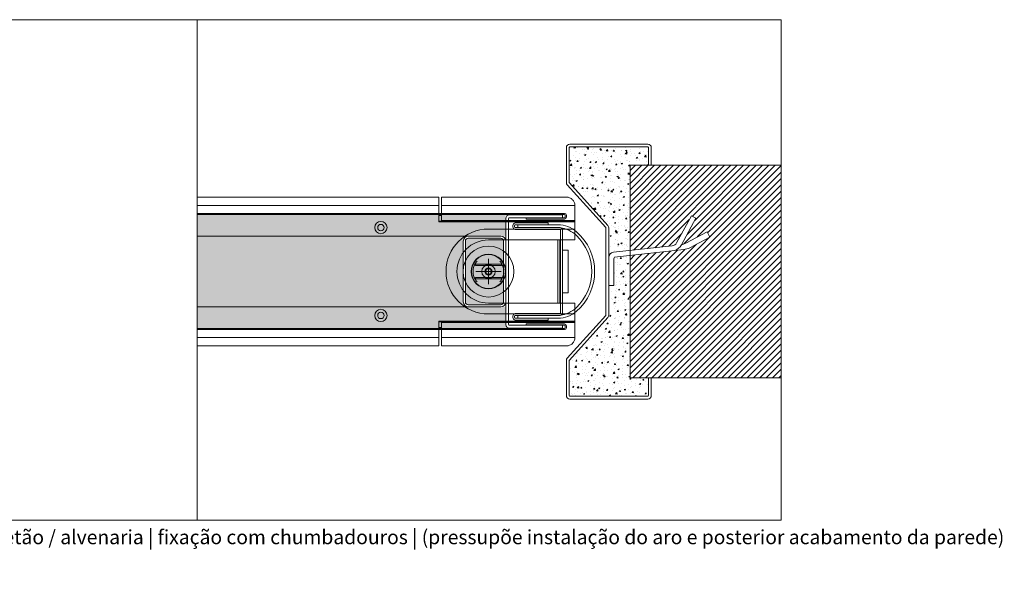
# Model space of a CAD drawing. Units: millimetres. Extents: x 534 to 49238, y -1873 to 10360.
# Drawn here: x 17867 to 18563, y 9033 to 9421 of the extents above; entities that cross this region are included whole.
import ezdxf

# ---------------------------------------------------------------- set-up
doc = ezdxf.new("R2010")
doc.units = ezdxf.units.MM
for name, color, linetype, lineweight in [('TRIA_Acessórios Ocultos', 252, 'Continuous', 0), ('TRIA_Aro', 7, 'Continuous', 0), ('TRIA_Aro + Folha', 7, 'Continuous', 0), ('TRIA_Arquitectura', 7, 'Continuous', 0), ('TRIA_Auxiliar', 252, 'Continuous', 0), ('TRIA_Fixação', 251, 'Continuous', 0), ('TRIA_Layout', 7, 'Continuous', 0), ('TRIA_Legendas', 7, 'Continuous', 0), ('TRIA_Tramas', 251, 'Continuous', 0), ('TRIA_Vedações', 252, 'Continuous', 0)]:
    doc.layers.add(name, color=color, linetype=linetype, lineweight=lineweight)
doc.styles.add('GENERATED_STYLE_1', font='swisscl.ttf', dxfattribs={"height": 10})

msp = doc.modelspace()

# ---------------------------------------------------------------- hatches: boundary and pattern name
at = {"layer": 'TRIA_Tramas', "true_color": 0xcccccc}
h = msp.add_hatch(color=254, dxfattribs=at)
h.dxf.hatch_style = 1
h.paths.add_polyline_path([(17992.76424, 9283.91973), (18210.68348, 9283.91973), (18210.68348, 9281.21973), (18210.68348, 9268.71973), (18207.18348, 9268.71973), (18184.18348, 9268.71973), (18180.68348, 9268.71973), (17992.76424, 9268.71973)])
h = msp.add_hatch(color=254, dxfattribs=at)
h.dxf.hatch_style = 1
h.paths.add_polyline_path([(17992.76424, 9218.71973), (18180.68348, 9218.71973), (18180.68348, 9222.21973), (18180.68348, 9265.21973), (18180.68348, 9268.71973), (17992.76424, 9268.71973)])
h = msp.add_hatch(color=254, dxfattribs=at)
h.dxf.hatch_style = 1
h.paths.add_polyline_path([(18209.18348, 9222.21973, -0.414213562), (18207.18348, 9220.21973), (18184.18348, 9220.21973, -0.414213562), (18182.18348, 9222.21973), (18182.18348, 9265.21973, -0.414213562), (18184.18348, 9267.21973), (18207.18348, 9267.21973, -0.414213562), (18209.18348, 9265.21973)])
h = msp.add_hatch(color=254, dxfattribs=at)
h.dxf.hatch_style = 1
h.paths.add_polyline_path([(17992.76424, 9218.71973), (18180.68348, 9218.71973), (18184.18348, 9218.71973, -0.414213562), (18182.18348, 9222.21973, 0.414213562), (18184.18348, 9218.71973), (18207.18348, 9218.71973), (18210.68348, 9218.71973), (18210.68348, 9206.21973), (18210.68348, 9203.51973), (17992.76424, 9203.51973)])

# ---------------------------------------------------------------- linework, layer by layer
at = {"layer": 'TRIA_Acessórios Ocultos'}
for p, q in [((18163.48214, 9296.21973), (17992.76424, 9296.21973)), ((18163.48214, 9290.21973), (18163.48214, 9296.21973)), ((18165.38214, 9290.21973), (18165.38214, 9296.21973)), ((18165.38214, 9296.21973), (18253.48214, 9296.21973)), ((17992.76424, 9290.21973), (18163.48214, 9290.21973)), ((18163.48214, 9290.21973), (18163.48214, 9279.21973)), ((18165.38214, 9290.21973), (18165.38214, 9279.61973)), ((18165.38214, 9290.21973), (18259.48214, 9290.21973)), ((18259.48214, 9290.21973), (18259.48214, 9290.42418)), ((18259.48214, 9290.21973), (18259.48214, 9279.61973)), ((18163.48214, 9284.71973), (18165.38214, 9284.71973)), ((18163.48214, 9283.21973), (18165.38214, 9283.21973)), ((18165.38214, 9279.21973), (18163.48214, 9279.21973)), ((18163.48214, 9279.21973), (18163.48214, 9278.81973)), ((18259.48214, 9278.81973), (18163.48214, 9278.81973)), ((18165.38214, 9279.61973), (18259.48214, 9279.61973)), ((18165.38214, 9279.61973), (18165.38214, 9279.21973)), ((18259.48214, 9279.21973), (18165.38214, 9279.21973)), ((18259.48214, 9279.21973), (18259.48214, 9279.61973)), ((18259.48214, 9278.81973), (18259.48214, 9279.21973)), ((18259.48214, 9278.81973), (18259.48214, 9273.71973)), ((18198.48214, 9273.71973), (18259.48214, 9273.71973)), ((18259.48214, 9266.01973), (18259.48214, 9273.71973)), ((18198.48214, 9266.01973), (18259.48214, 9266.01973)), ((18247.48214, 9266.01973), (18247.48214, 9221.41973)), ((18248.98214, 9221.41973), (18248.98214, 9266.01973)), ((18207.64262, 9248.84923), (18189.32165, 9248.84923)), ((18189.92938, 9247.84923), (18207.0349, 9247.84923)), ((18196.75009, 9244.71973), (18196.17273, 9243.71973)), ((18196.17273, 9243.71973), (18196.75009, 9242.71973)), ((18197.32744, 9245.71973), (18196.75009, 9244.71973)), ((18198.48214, 9245.71973), (18197.32744, 9245.71973)), ((18199.63684, 9245.71973), (18198.48214, 9245.71973)), ((18200.21419, 9244.71973), (18199.63684, 9245.71973)), ((18200.79154, 9243.71973), (18200.21419, 9244.71973)), ((18200.21419, 9242.71973), (18200.79154, 9243.71973)), ((18189.32165, 9238.59024), (18207.64262, 9238.59024)), ((18207.0349, 9239.59024), (18189.92938, 9239.59024)), ((18196.75009, 9242.71973), (18197.32744, 9241.71973)), ((18197.32744, 9241.71973), (18198.48214, 9241.71973)), ((18198.48214, 9241.71973), (18199.63684, 9241.71973)), ((18199.63684, 9241.71973), (18200.21419, 9242.71973)), ((18198.48214, 9221.41973), (18259.48214, 9221.41973)), ((18259.48214, 9213.71973), (18259.48214, 9221.41973)), ((18163.48214, 9208.61973), (18259.48214, 9208.61973)), ((18163.48214, 9208.21973), (18163.48214, 9208.61973)), ((18198.48214, 9213.71973), (18259.48214, 9213.71973)), ((18259.48214, 9208.61973), (18259.48214, 9213.71973)), ((18259.48214, 9208.61973), (18259.48214, 9208.21973)), ((18163.48214, 9208.21973), (18165.38214, 9208.21973)), ((18163.48214, 9197.21973), (18163.48214, 9208.21973)), ((18165.38214, 9204.21973), (18163.48214, 9204.21973)), ((18163.48214, 9202.71973), (18165.38214, 9202.71973)), ((18259.48214, 9208.21973), (18165.38214, 9208.21973)), ((18165.38214, 9208.21973), (18165.38214, 9207.81973)), ((18259.48214, 9207.81973), (18165.38214, 9207.81973)), ((18165.38214, 9207.81973), (18165.38214, 9197.21973)), ((18259.48214, 9208.21973), (18259.48214, 9207.81973)), ((18259.48214, 9197.21973), (18259.48214, 9207.81973)), ((17992.76424, 9197.21973), (18163.48214, 9197.21973)), ((18163.48214, 9191.21973), (18163.48214, 9197.21973)), ((18259.48214, 9197.21973), (18165.38214, 9197.21973)), ((18165.38214, 9191.21973), (18165.38214, 9197.21973)), ((18259.48214, 9197.21973), (18259.48214, 9197.01529)), ((18163.48214, 9191.21973), (17992.76424, 9191.21973)), ((18253.48214, 9191.21973), (18165.38214, 9191.21973))]:
    msp.add_line(p, q, dxfattribs=at)
for centre, radius in [((18122.48214, 9274.71973), 4.35), ((18122.48214, 9274.71973), 2.25), ((18198.48214, 9243.71973), 18), ((18198.48214, 9243.71973), 12.25), ((18198.48214, 9243.71973), 12), ((18198.48214, 9243.71973), 12), ((18198.48214, 9243.71973), 12), ((18198.48214, 9243.71973), 12), ((18198.48214, 9243.71973), 2.5), ((18122.48214, 9212.71973), 4.35), ((18122.48214, 9212.71973), 2.25)]:
    msp.add_circle(centre, radius, dxfattribs=at)
for radius, start, end in [(30, 90, 270), (22.3, 90, 270), (10.85, 137.54883357, 147.52699434), (10.85, 32.47300566, 42.45116643), (10.85, 149.66024081, 210.33975919), (10.85, 147.52699434, 149.66024081), (2, 150, 210), (2, 90, 150), (2, 30, 90), (2, 330, 30), (10.85, 30.33975919, 32.47300566), (10.85, 329.66024081, 30.33975919), (10.85, 210.33975919, 212.47300566), (10.85, 212.47300566, 222.45116643), (2, 210, 270), (2, 270, 330), (10.85, 317.54883357, 327.52699434), (10.85, 327.52699434, 329.66024081)]:
    msp.add_arc((18198.48214, 9243.71973), radius, start, end, dxfattribs=at)
for points in [[(18259.48214, 9290.42418), (18259.36685, 9291.55484), (18259.02541, 9292.64204), (18258.47095, 9293.64402), (18257.72478, 9294.52225), (18256.81556, 9295.24301), (18255.77824, 9295.77857), (18254.65268, 9296.10837), (18253.48214, 9296.21973)], [(18189.1181, 9249.20036), (18189.1687, 9249.11234), (18189.21931, 9249.02479), (18189.2706, 9248.93655), (18189.32165, 9248.84923)], [(18189.92938, 9247.84923), (18189.81301, 9247.85501), (18189.71876, 9247.86915), (18189.54964, 9247.92181), (18189.44116, 9247.98192), (18189.35123, 9248.0581), (18189.26056, 9248.18668), (18189.20904, 9248.35695), (18189.20598, 9248.48862), (18189.23421, 9248.64003), (18189.29567, 9248.79689)], [(18189.32165, 9248.84923), (18189.30862, 9248.82308), (18189.29567, 9248.79689)], [(18207.6686, 9248.79689), (18207.73006, 9248.64003), (18207.75829, 9248.48862), (18207.75094, 9248.32957), (18207.70372, 9248.18668), (18207.64192, 9248.09083), (18207.52311, 9247.98192), (18207.39598, 9247.9139), (18207.24551, 9247.86915), (18207.14383, 9247.85428), (18207.0349, 9247.84923)], [(18207.64262, 9248.84923), (18207.69367, 9248.93655), (18207.74496, 9249.02479), (18207.79533, 9249.11192), (18207.84618, 9249.20036)], [(18207.6686, 9248.79689), (18207.65565, 9248.82308), (18207.64262, 9248.84923)], [(18189.32165, 9238.59024), (18189.2704, 9238.50256), (18189.21931, 9238.41468), (18189.16895, 9238.32755), (18189.1181, 9238.23911)], [(18189.29567, 9238.64258), (18189.24137, 9238.776), (18189.20598, 9238.95085), (18189.21334, 9239.1099), (18189.26056, 9239.25278), (18189.33625, 9239.36506), (18189.44116, 9239.45755), (18189.59013, 9239.53409), (18189.71876, 9239.57032), (18189.82981, 9239.58604), (18189.92938, 9239.59024)], [(18189.29567, 9238.64258), (18189.30862, 9238.61639), (18189.32165, 9238.59024)], [(18207.0349, 9239.59024), (18207.13446, 9239.58604), (18207.24551, 9239.57032), (18207.41463, 9239.51766), (18207.52311, 9239.45755), (18207.64192, 9239.34863), (18207.70372, 9239.25278), (18207.74573, 9239.1352), (18207.75829, 9238.95085), (18207.72291, 9238.776), (18207.6686, 9238.64258)], [(18207.64262, 9238.59024), (18207.65565, 9238.61639), (18207.6686, 9238.64258)], [(18207.84618, 9238.23911), (18207.79533, 9238.32755), (18207.74496, 9238.41468), (18207.69367, 9238.50292), (18207.64262, 9238.59024)], [(18253.48214, 9191.21973), (18254.65268, 9191.33109), (18255.77824, 9191.66089), (18256.81556, 9192.19646), (18257.72478, 9192.91721), (18258.47095, 9193.79545), (18259.02541, 9194.79743), (18259.36685, 9195.88463), (18259.48214, 9197.01529)]]:
    msp.add_spline(points, degree=3, dxfattribs=at)
at = {"layer": 'TRIA_Aro'}
for p, q in [((18310.98214, 9333.67842), (18255.98214, 9333.67842)), ((18253.48214, 9331.17842), (18253.48214, 9306.59011)), ((18255.48214, 9306.59011), (18255.48214, 9331.17842)), ((18255.98214, 9331.67842), (18310.98214, 9331.67842)), ((18311.48214, 9331.17842), (18311.48214, 9318.76105)), ((18313.48214, 9318.76105), (18313.48214, 9331.17842)), ((18311.48214, 9318.76105), (18313.48214, 9318.76105)), ((18282.84438, 9276.10729), (18255.60969, 9306.25652)), ((18254.11989, 9304.92217), (18281.35459, 9274.77294)), ((18281.48214, 9274.43935), (18281.48214, 9213.02621)), ((18283.48214, 9213.02621), (18283.48214, 9274.43935)), ((18281.48214, 9238.13278), (18281.48214, 9213.02621)), ((18283.48214, 9213.02621), (18283.48214, 9237.93278)), ((18281.35459, 9212.69262), (18254.11989, 9182.54339)), ((18255.60969, 9181.20904), (18282.84438, 9211.35827))]:
    msp.add_line(p, q, dxfattribs=at)
for centre, radius, start, end in [((18255.98214, 9331.17842), 2.5, 90, 180), ((18310.98214, 9331.17842), 2.5, 0, 90), ((18255.98214, 9331.17842), 0.5, 90, 180), ((18310.98214, 9331.17842), 0.5, 0, 90), ((18255.98214, 9306.59011), 2.5, 180, 221.84961288), ((18255.98214, 9306.59011), 0.5, 180, 221.84961288), ((18280.98214, 9274.43935), 0.5, 0, 41.84961288), ((18280.98214, 9274.43935), 2.5, 360, 41.84961288), ((18280.98214, 9213.02621), 0.5, 318.15038712, 360), ((18280.98214, 9213.02621), 2.5, 318.15038712, 0), ((18255.98214, 9180.87545), 2.5, 138.15038712, 180), ((18255.98214, 9180.87545), 0.5, 138.15038712, 180)]:
    msp.add_arc(centre, radius, start, end, dxfattribs=at)
at = {"layer": 'TRIA_Aro + Folha'}
for p, q in [((17992.76424, 9284.71973), (18252.18348, 9284.71973)), ((18252.18348, 9283.91973), (17992.76424, 9283.91973)), ((18210.68348, 9206.21973), (18210.68348, 9281.21973)), ((18212.68348, 9281.21973), (18212.68348, 9206.21973)), ((18213.18348, 9283.71973), (18250.68348, 9283.71973)), ((18250.68348, 9281.71973), (18213.18348, 9281.71973)), ((18240.68348, 9277.96973), (18217.43348, 9277.96973)), ((18224.98348, 9280.71973), (18224.98348, 9281.51973)), ((18224.98348, 9281.51973), (18252.18348, 9281.51973)), ((18252.18348, 9280.71973), (18224.98348, 9280.71973)), ((18240.68348, 9276.71973), (18240.68348, 9277.96973)), ((18250.68348, 9283.71973), (18250.68348, 9281.71973)), ((18252.68348, 9282.01973), (18252.68348, 9283.41973)), ((18253.48348, 9283.41973), (18253.48348, 9282.01973)), ((18215.68348, 9276.21973), (18215.68348, 9275.21973)), ((18216.93348, 9275.21973), (18216.93348, 9276.21973)), ((18216.93348, 9275.21973), (18216.93348, 9276.21973)), ((18248.93348, 9274.72039), (18217.40784, 9274.72039)), ((18217.43348, 9276.71973), (18240.68348, 9276.71973)), ((18217.43348, 9276.71973), (18240.68348, 9276.71973)), ((18249.06379, 9274.71973), (18217.43348, 9274.71973)), ((18217.43348, 9273.46973), (18248.93348, 9273.46973)), ((18219.15559, 9276.71973), (18219.15559, 9274.71973)), ((18240.68348, 9276.71973), (18247.55821, 9276.71973)), ((18249.43348, 9272.96973), (18249.43348, 9214.46973)), ((18250.68348, 9214.46973), (18250.68348, 9272.96973)), ((17992.76424, 9268.71973), (18184.18348, 9268.71973)), ((18180.68348, 9265.21973), (18180.68348, 9222.21973)), ((18182.18348, 9222.21973), (18182.18348, 9265.21973)), ((18207.18348, 9268.71973), (18184.18348, 9268.71973)), ((18184.18348, 9267.21973), (18207.18348, 9267.21973)), ((18209.18348, 9265.21973), (18209.18348, 9222.21973)), ((18210.68348, 9222.21973), (18210.68348, 9265.21973)), ((17992.76424, 9218.71973), (18184.18348, 9218.71973)), ((18207.18348, 9220.21973), (18184.18348, 9220.21973)), ((18184.18348, 9218.71973), (18207.18348, 9218.71973)), ((18215.68348, 9212.21973), (18215.68348, 9211.21973)), ((18216.93348, 9211.21973), (18216.93348, 9212.21973)), ((18216.93348, 9211.21973), (18216.93348, 9212.21973)), ((18217.40784, 9212.71908), (18248.93348, 9212.71908)), ((18248.93348, 9213.96973), (18217.43348, 9213.96973)), ((18217.43348, 9212.71973), (18249.03547, 9212.71973)), ((18240.68348, 9210.71973), (18217.43348, 9210.71973)), ((18240.68348, 9210.71973), (18217.43348, 9210.71973)), ((18217.43348, 9209.46973), (18240.68348, 9209.46973)), ((18219.15559, 9210.71973), (18219.15559, 9212.71973)), ((18247.55821, 9210.71973), (18240.68348, 9210.71973)), ((18240.68348, 9209.46973), (18240.68348, 9210.71973)), ((18252.18348, 9203.51973), (17992.76424, 9203.51973)), ((17992.76424, 9202.71973), (18252.18348, 9202.71973)), ((18213.18348, 9205.71973), (18250.68348, 9205.71973)), ((18250.68348, 9203.71973), (18213.18348, 9203.71973)), ((18252.18348, 9206.71973), (18224.98348, 9206.71973)), ((18224.98348, 9206.71973), (18224.98348, 9205.91973)), ((18224.98348, 9205.91973), (18252.18348, 9205.91973)), ((18250.68348, 9205.71973), (18250.68348, 9203.71973)), ((18252.68348, 9205.41973), (18252.68348, 9204.01973)), ((18253.48348, 9204.01973), (18253.48348, 9205.41973))]:
    msp.add_line(p, q, dxfattribs=at)
for centre, radius, start, end in [((18213.18348, 9281.21973), 2.5, 90, 180), ((18213.18348, 9281.21973), 0.5, 90, 180), ((18217.43348, 9276.21973), 1.75, 90, 180), ((18252.18348, 9283.41973), 1.3, 360, 90), ((18252.18348, 9283.41973), 0.5, 0, 90), ((18252.18348, 9282.01973), 1.3, 270, 0), ((18252.18348, 9282.01973), 0.5, 270, 0), ((18217.43348, 9275.21973), 1.75, 180, 270), ((18217.43348, 9276.21973), 0.5, 90, 180), ((18217.43348, 9276.21973), 0.5, 90, 180), ((18217.43348, 9275.21973), 0.5, 180, 270), ((18217.43348, 9275.21973), 0.5, 180, 267.05982185), ((18247.55821, 9256.71973), 20, 48.99620675, 90), ((18248.93236, 9272.96927), 1.75112, 0.01523472, 89.96322012), ((18248.93348, 9272.96973), 0.5, 0, 90), ((18245.91661, 9253.38373), 21.56686, 47.04602693, 81.6090553), ((18236.25598, 9243.71973), 37.22616, 311.00379325, 48.99620675), ((18184.18348, 9265.21973), 3.5, 90, 180), ((18184.18348, 9265.21973), 2, 90, 180), ((18207.18348, 9265.21973), 3.5, 0, 90), ((18207.18348, 9265.21973), 2, 0, 90), ((18236.25598, 9243.71973), 35.22616, 313.74363018, 46.25636982), ((18184.18348, 9222.21973), 3.5, 180, 270), ((18184.18348, 9222.21973), 2, 180, 270), ((18207.18348, 9222.21973), 3.5, 270, 0), ((18207.18348, 9222.21973), 2, 270, 0), ((18247.55821, 9230.71973), 20, 270, 311.00379325), ((18245.94256, 9234.01759), 21.52126, 278.26283392, 312.97260633), ((18217.43348, 9212.21973), 1.75, 90, 180), ((18217.43348, 9211.21973), 1.75, 180, 270), ((18217.43348, 9212.21973), 0.5, 90, 180), ((18217.43348, 9212.21973), 0.5, 92.94017815, 180), ((18217.43348, 9211.21973), 0.5, 180, 270), ((18217.43348, 9211.21973), 0.5, 180, 270), ((18248.93236, 9214.4702), 1.75112, 270.03677988, 359.98476528), ((18248.93348, 9214.46973), 0.5, 270, 360), ((18213.18348, 9206.21973), 2.5, 180, 270), ((18213.18348, 9206.21973), 0.5, 180, 270), ((18252.18348, 9205.41973), 1.3, 0, 90), ((18252.18348, 9205.41973), 0.5, 0, 90), ((18252.18348, 9204.01973), 1.3, 270, 0), ((18252.18348, 9204.01973), 0.5, 270, 0)]:
    msp.add_arc(centre, radius, start, end, dxfattribs=at)
at = {"layer": 'TRIA_Arquitectura'}
msp.add_line((18298.48214, 9318.76105), (18405.26424, 9318.76105), dxfattribs=at)
at = {"layer": 'TRIA_Auxiliar'}
for p, q in [((18198.48214, 9252.71973), (18198.48214, 9234.71973)), ((18189.48214, 9243.71973), (18207.48214, 9243.71973))]:
    msp.add_line(p, q, dxfattribs=at)
msp.add_circle((18198.48214, 9243.71973), 4.75, dxfattribs=at)
at = {"layer": 'TRIA_Fixação'}
for p, q in [((18331.31713, 9263.91619), (18341.78336, 9283.1288)), ((18334.79518, 9262.5747), (18345.02901, 9281.36071)), ((18341.78336, 9283.1288), (18345.02901, 9281.36071)), ((18337.7666, 9263.74943), (18352.8386, 9271.75646)), ((18352.8386, 9271.75646), (18354.82032, 9268.02618)), ((18340.71295, 9260.53161), (18354.82032, 9268.02618)), ((18286.69375, 9257.34491), (18328.23607, 9261.85306)), ((18287.5698, 9253.90242), (18336.3777, 9259.19903)), ((18283.48214, 9233.8649), (18283.48214, 9253.76592)), ((18287.00214, 9233.8649), (18287.00214, 9252.68001)), ((18283.48214, 9233.8649), (18287.00214, 9233.8649))]:
    msp.add_line(p, q, dxfattribs=at)
for centre, radius, start, end in [((18287.08214, 9253.76592), 3.6, 96.19347438, 180), ((18327.80452, 9265.82971), 4, 276.19347438, 331.4202932), ((18327.06744, 9266.78445), 8.8, 290.00405402, 331.4202932), ((18332.13672, 9274.34681), 12, 283.01370142, 297.97956421), ((18335.08307, 9271.12899), 12, 276.19347438, 297.97956421), ((18288.60214, 9252.68001), 1.6, 130.18124746, 180)]:
    msp.add_arc(centre, radius, start, end, dxfattribs=at)
at = {"layer": 'TRIA_Vedações'}
for p, q in [((18250.68348, 9258.71973), (18254.68348, 9258.71973)), ((18254.68348, 9228.71973), (18254.68348, 9258.71973)), ((18250.68348, 9228.71973), (18254.68348, 9228.71973))]:
    msp.add_line(p, q, dxfattribs=at)

# ---------------------------------------------------------------- texts
at = {"layer": 'TRIA_Auxiliar', "insert": (6153.05296, 9152.31948), "char_height": 40, "width": 1129.2670318, "attachment_point": 1, "style": 'GENERATED_STYLE_1', "bg_fill": 2}
msp.add_mtext('\\pi356.52;PONTO DE INSERÇÃO \\P\\pi479.67;VISORES{\\H1.0767x; }', dxfattribs=at)

# ---------------------------------------------------------------- next in the draw order: texts
at = {"layer": 'TRIA_Auxiliar', "insert": (11424.30296, 9152.31948), "char_height": 40, "width": 1129.2670318, "attachment_point": 1, "style": 'GENERATED_STYLE_1', "bg_fill": 2}
msp.add_mtext('\\pi356.52;PONTO DE INSERÇÃO \\P\\pi479.67;VISORES{\\H1.0767x; }', dxfattribs=at)

# ---------------------------------------------------------------- next in the draw order: texts
at = {"layer": 'TRIA_Auxiliar', "insert": (12242.80296, 9152.31948), "char_height": 40, "width": 1129.2670318, "attachment_point": 1, "style": 'GENERATED_STYLE_1', "bg_fill": 2}
msp.add_mtext('\\pi356.52;PONTO DE INSERÇÃO \\P\\pi479.67;VISORES{\\H1.0767x; }', dxfattribs=at)

# ---------------------------------------------------------------- next in the draw order: hatches: boundary and pattern name
at = {"layer": 'TRIA_Tramas'}
h = msp.add_hatch(dxfattribs=at)
h.set_pattern_fill('AR-CONC', color=256, scale=0.05, style=0)
h.set_pattern_definition([(50, (20026.7804, -2243.059), (9.1092334, -0.7969543), [0.9525, -10.4775]), (355, (20026.78, -2243.059), (-1.762171, 9.552842), [0.762, -8.382029]), (100.451445, (20027.5395, -2243.125), (7.3470624, 8.7558876), [0.8095004, -8.904512]), (46.1842, (20026.78, -2240.519), (13.553952, -2.102116), [1.42875, -15.71625]), (96.63556, (20027.91, -2240.694), (11.870207, 12.371306), [1.214251, -13.35678]), (351.18415, (20026.78, -2240.519), (11.870207, 12.371306), [1.142998, -12.572987]), (21, (20028.0504, -2241.154), (7.5807196, -5.11326), [0.9525, -10.4775]), (326, (20028.05, -2241.154), (3.0901014, 9.209398), [0.762, -8.382]), (71.451445, (20028.682, -2241.58), (10.670821, 4.0961384), [0.8095004, -8.904497]), (37.5, (20026.7804, -2243.059), (0.1544302, 4.2277519), [0, -8.2804, 0, -8.509, 0, -8.41375]), (7.5, (20026.7804, -2243.059), (3.3409831, 5.0090287), [0, -4.8514, 0, -8.0899, 0, -3.20675]), (327.5, (20023.9483, -2243.059), (6.7795298, -0.2864372), [0, -3.175, 0, -9.906, 0, -13.1445]), (317.5, (20022.6783, -2243.059), (7.406459, 1.2713246), [0, -4.1275, 0, -6.5786, 0, -9.3345])])
h.paths.add_polyline_path([(18255.48214, 9180.87545), (18255.48214, 9156.17842, 0.414213562), (18255.98214, 9155.67842), (18310.98214, 9155.67842, 0.414213562), (18311.48214, 9156.17842), (18311.48214, 9168.67842), (18298.48214, 9168.67842), (18298.48214, 9255.08662), (18287.5698, 9253.90242, 0.220865098), (18287.00214, 9252.68001), (18287.00214, 9233.8649), (18283.48214, 9233.8649), (18283.48214, 9213.02621, -0.184660399), (18282.84438, 9211.35827), (18255.60969, 9181.20904, 0.184660399)])
h.paths.add_polyline_path([(18255.48214, 9331.17842), (18255.48214, 9306.59011, 0.184660399), (18255.60969, 9306.25652), (18282.84438, 9276.10729, -0.184660399), (18283.48214, 9274.43935), (18283.48214, 9253.76592, -0.382895764), (18286.69375, 9257.34491), (18298.48214, 9258.62418), (18298.48214, 9318.76105), (18311.48214, 9318.76105), (18311.48214, 9331.17842, 0.414213562), (18310.98214, 9331.67842), (18255.98214, 9331.67842, 0.414213562)])
h = msp.add_hatch(dxfattribs=at)
h.set_pattern_fill('ANSI31', color=256)
h.set_pattern_definition([(45, (20026.7804, -2243.059), (-2.245064, 2.245064), [])])
h.paths.add_polyline_path([(18298.48214, 9258.62418), (18298.48214, 9318.76105), (18405.26424, 9318.76105), (18405.26424, 9168.67842), (18298.48214, 9168.67842), (18298.48214, 9255.08662), (18336.3777, 9259.19903, 0.09534712), (18340.71295, 9260.53161), (18354.82032, 9268.02618), (18352.8386, 9271.75646), (18337.7666, 9263.74943, -0.065393873), (18334.83893, 9262.65501), (18345.02901, 9281.36071), (18341.78336, 9283.1288), (18331.31713, 9263.91619, -0.245747641), (18328.23607, 9261.85306)])

# ---------------------------------------------------------------- next in the draw order: linework, layer by layer
at = {"layer": 'TRIA_Aro'}
for p, q in [((18253.48214, 9180.87545), (18253.48214, 9156.17842)), ((18255.48214, 9156.17842), (18255.48214, 9180.87545)), ((18313.48214, 9168.67842), (18311.48214, 9168.67842)), ((18311.48214, 9168.67842), (18311.48214, 9156.17842)), ((18313.48214, 9156.17842), (18313.48214, 9168.67842)), ((18310.98214, 9155.67842), (18255.98214, 9155.67842)), ((18255.98214, 9153.67842), (18310.98214, 9153.67842))]:
    msp.add_line(p, q, dxfattribs=at)
for centre, radius, start, end in [((18255.98214, 9156.17842), 2.5, 180, 270), ((18255.98214, 9156.17842), 0.5, 180, 270), ((18310.98214, 9156.17842), 2.5, 270, 0), ((18310.98214, 9156.17842), 0.5, 270, 360)]:
    msp.add_arc(centre, radius, start, end, dxfattribs=at)
at = {"layer": 'TRIA_Arquitectura'}
msp.add_line((18298.48214, 9318.76105), (18298.48214, 9168.67842), dxfattribs=at)
msp.add_lwpolyline([(18298.48214, 9168.67842), (18405.26424, 9168.67842)], dxfattribs=at)
at = {"layer": 'TRIA_Layout'}
msp.add_line((17992.76424, 9421.48839), (17992.76424, 9068.15505), dxfattribs=at)
msp.add_lwpolyline([(18405.26424, 9068.15505), (17580.26424, 9068.15505), (17580.26424, 9421.48839), (18405.26424, 9421.48839)], close=True, dxfattribs=at)

# ---------------------------------------------------------------- next in the draw order: texts
at = {"layer": 'TRIA_Legendas', "style": 'GENERATED_STYLE_1'}
msp.add_text('Aro standard | montagem em parede de betão / alvenaria | fixação com chumbadouros | (pressupõe instalação do aro e posterior acabamento da parede)', height=10, dxfattribs=at).set_placement((17591.97908, 9051.20601))

doc.saveas('drawing.dxf')
